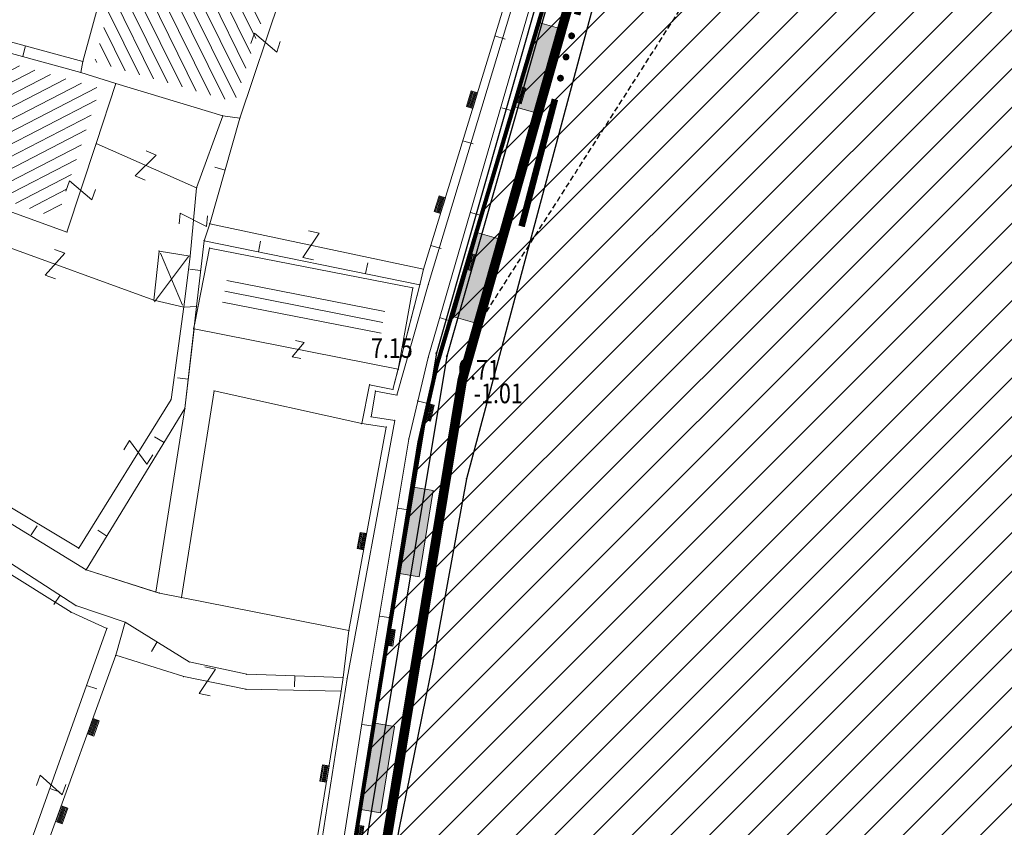
# Model space of a CAD drawing. Units: metres. Extents: x 6568793 to 13139015, y 4681240 to 9363651.
# Drawn here: x 6569580 to 6569625, y 4681848 to 4681884 of the extents above; entities that cross this region are included whole.
import ezdxf
from ezdxf.enums import TextEntityAlignment as Align

# ---------------------------------------------------------------- set-up
doc = ezdxf.new("R2010")
doc.units = ezdxf.units.M
doc.header["$MEASUREMENT"] = 0
doc.linetypes.add('DASHED2', pattern=[0.375, 0.25, -0.125])
doc.linetypes.add('GRANICA_KO', pattern=[3, 1, 1, 1])
for name, color, linetype, lineweight in [('00_mb_povrsina sektora', 7, 'Continuous', 50), ('granice Kulturnog dobra', 160, 'Continuous', 80), ('katastarska podloga budva', 251, 'Continuous', 13), ('srafura zasticena okolina', 1, 'Continuous', 9)]:
    doc.layers.add(name, color=color, linetype=linetype, lineweight=lineweight)
for name, color, linetype in [('01-Geodetska osnova', 7, 'Continuous'), ('1-katastar-PARCELE_GRANICE', 7, 'Continuous'), ('3D-izobate', 13, 'Continuous'), ('BATIMETRIJA', 7, 'Continuous'), ('zid', 130, 'Continuous')]:
    doc.layers.add(name, color=color, linetype=linetype)
doc.layers.add('m_MORE', color=174, linetype='Continuous', true_color=0x000081)
doc.styles.add('DETAC', font='txt.shx', dxfattribs={"width": 0.8})

# ---------------------------------------------------------------- blocks, each defined once
blk = doc.blocks.new('TK97_1')
for p, q in [((0.5, 1.25), (-0.5, -1.25)), ((-0.5, 1.25), (0.5, 1.25)), ((-0.5, -1.25), (0.5, -1.25))]:
    blk.add_line(p, q)
blk = doc.blocks.new('TK307A_1')
for p, q in [((-0.3, -0.75), (-0.3, 0.75)), ((-0.3, 0.75), (0.3, 0.75)), ((-0.2, -0.75), (-0.2, 0.75)), ((-0.1, -0.75), (-0.1, 0.75)), ((0, -0.75), (0, 0.75)), ((0.1, -0.75), (0.1, 0.75)), ((0.2, -0.75), (0.2, 0.75)), ((0.3, 0.75), (0.3, -0.75)), ((0.3, -0.75), (-0.3, -0.75))]:
    blk.add_line(p, q)
blk = doc.blocks.new('TK53')
for p, q in [((-0.5, 0.5), (0.5, -0.5)), ((-0.5, -0.5), (0.5, 0.5))]:
    blk.add_line(p, q)
blk = doc.blocks.new('TK97_2')
for p, q in [((0.4, 0.75), (-0.4, -0.75)), ((-0.4, 0.75), (0.4, 0.75)), ((-0.4, -0.75), (0.4, -0.75))]:
    blk.add_line(p, q)
blk = doc.blocks.new('TK307A')
for p, q in [((0.5, 2), (-0.5, 2)), ((-0.5, 2), (-0.5, -2)), ((0.5, -2), (0.5, 2)), ((-0.5, -2), (0.5, -2))]:
    blk.add_line(p, q)
for points in [[(-0.5, 2), (0.5, 2), (0, 0)], [(0.5, 2), (0.5, -2), (-0.5, -2), (-0.5, 2)], [(0.5, -2), (-0.5, -2), (0, 0)]]:
    blk.add_solid(points)
blk = doc.blocks.new('TK82_1')
at = {"const_width": 0.3, "flags": 128}
for points in [[(0, 0.55), (6, 0.55)], [(10, 0.55), (16, 0.55)]]:
    blk.add_lwpolyline(points, dxfattribs=at)
at = {"const_width": 0.15, "flags": 128}
for points in [[(6.92, 0.55, 1), (7.08, 0.55, 1)], [(7.92, 0.55, 1), (8.08, 0.55, 1)], [(8.92, 0.55, 1), (9.08, 0.55, 1)]]:
    blk.add_lwpolyline(points, format="xyb", close=True, dxfattribs=at)
blk = doc.blocks.new('PIK01')
h = blk.add_hatch(color=256)
edge = h.paths.add_edge_path()
edge.add_arc((0, 0), 0.05, 0, 360)
blk.add_point((0, 0))
blk = doc.blocks.new('TACKA')
at = {"color": 0, "linetype": 'ByBlock'}
blk.add_blockref('PIK01', (0, 0), dxfattribs=at)
at = {"color": 0, "linetype": 'ByBlock', "style": 'DETAC', "width": 0.8}
for tag, p in [('IMTAC', (0.575, 0.685)), ('KOTAC', (0.575, -0.691))]:
    blk.add_attdef(tag, text='', height=1, dxfattribs=at).set_placement(p, align=Align.MIDDLE_LEFT)
at = {"color": 0, "linetype": 'ByBlock', "style": 'DETAC', "width": 0.8, "flags": 1}
blk.add_attdef('OPTAC', text='', height=1, dxfattribs=at).set_placement((-0.411, -0.003), align=Align.MIDDLE_RIGHT)

msp = doc.modelspace()

# ---------------------------------------------------------------- hatches: boundary and pattern name
at = {"layer": '00_mb_povrsina sektora', "lineweight": -2, "true_color": 0x5e67af}
h = msp.add_hatch(dxfattribs=at)
h.set_pattern_fill('ANSI31', color=165, scale=40)
edge = h.paths.add_edge_path()
edge.add_line((6569498.467, 4682155.269), (6569413.48, 4682161.405))
edge.add_line((6569413.48, 4682161.405), (6569414.241, 4682154.445))
edge.add_line((6569414.241, 4682154.445), (6569419.76, 4682094.302))
edge.add_line((6569419.76, 4682094.302), (6569419.193, 4682039.292))
edge.add_line((6569419.193, 4682039.292), (6569411.894, 4682032.284))
edge.add_line((6569411.894, 4682032.284), (6569409.944, 4682026.378))
edge.add_line((6569409.944, 4682026.378), (6569417.744, 4682025.378))
edge.add_line((6569417.744, 4682025.378), (6569402.983, 4681978.848))
edge.add_line((6569402.983, 4681978.848), (6569387.812, 4681933.423))
edge.add_line((6569387.812, 4681933.423), (6569385.105, 4681919.332))
edge.add_line((6569385.105, 4681919.332), (6569375.582, 4681920.834))
edge.add_line((6569375.582, 4681920.834), (6569377.15, 4681906.41))
edge.add_line((6569377.15, 4681906.41), (6569375.065, 4681906.2))
edge.add_line((6569375.065, 4681906.2), (6569375.952, 4681897.173))
edge.add_line((6569375.952, 4681897.173), (6569325.544, 4681892.082))
edge.add_line((6569325.544, 4681892.082), (6569325.817, 4681889.479))
edge.add_line((6569325.817, 4681889.479), (6569321.267, 4681889.001))
edge.add_line((6569321.267, 4681889.001), (6569301.296, 4681887.677))
edge.add_line((6569301.296, 4681887.677), (6569301.766, 4681881.292))
edge.add_line((6569301.766, 4681881.292), (6569302.34, 4681879.34))
edge.add_line((6569302.34, 4681879.34), (6569302.21, 4681876.71))
edge.add_line((6569302.21, 4681876.71), (6569304.17, 4681876.64))
edge.add_line((6569304.17, 4681876.64), (6569304.4, 4681874.31))
edge.add_line((6569304.4, 4681874.31), (6569302.75, 4681869.23))
edge.add_line((6569302.75, 4681869.23), (6569300.42, 4681869.71))
edge.add_line((6569300.42, 4681869.71), (6569295.99, 4681860.71))
edge.add_line((6569295.99, 4681860.71), (6569293.688, 4681858.495))
edge.add_line((6569293.688, 4681858.495), (6569293.4, 4681854.09))
edge.add_line((6569293.4, 4681854.09), (6569293.58, 4681852.98))
edge.add_line((6569293.58, 4681852.98), (6569294.27, 4681851.6))
edge.add_line((6569294.27, 4681851.6), (6569294.81, 4681851.15))
edge.add_line((6569294.81, 4681851.15), (6569295.84, 4681850.55))
edge.add_line((6569295.84, 4681850.55), (6569305.13, 4681861.24))
edge.add_line((6569305.13, 4681861.24), (6569304.95, 4681864.67))
edge.add_line((6569304.95, 4681864.67), (6569305.14, 4681866.06))
edge.add_line((6569305.14, 4681866.06), (6569305.79, 4681868.38))
edge.add_line((6569305.79, 4681868.38), (6569307.3, 4681871.31))
edge.add_line((6569307.3, 4681871.31), (6569309.618, 4681872.888))
edge.add_line((6569309.618, 4681872.888), (6569323.136, 4681874.533))
edge.add_line((6569323.136, 4681874.533), (6569324.124, 4681874.166))
edge.add_line((6569324.124, 4681874.166), (6569325.125, 4681873.324))
edge.add_line((6569325.125, 4681873.324), (6569326.289, 4681872.181))
edge.add_arc((6569318.517, 4681864.212), 11.131, 14.1578, 45.7189, ccw=False)
edge.add_line((6569329.31, 4681866.934), (6569340.864, 4681871.713))
edge.add_line((6569340.864, 4681871.713), (6569341.372, 4681871.069))
edge.add_line((6569341.372, 4681871.069), (6569341.304, 4681870.072))
edge.add_line((6569341.304, 4681870.072), (6569341.031, 4681862.078))
edge.add_line((6569341.031, 4681862.078), (6569372.865, 4681863.756))
edge.add_line((6569372.865, 4681863.756), (6569372.198, 4681859.594))
edge.add_line((6569372.198, 4681859.594), (6569369.429, 4681822.715))
edge.add_line((6569369.429, 4681822.715), (6569366.953, 4681822.996))
edge.add_line((6569366.953, 4681822.996), (6569366.877, 4681822.315))
edge.add_line((6569366.877, 4681822.315), (6569365.143, 4681822.811))
edge.add_line((6569365.143, 4681822.811), (6569364.64, 4681819.46))
edge.add_line((6569364.64, 4681819.46), (6569366.425, 4681814.252))
edge.add_line((6569366.425, 4681814.252), (6569371.951, 4681813.639))
edge.add_line((6569371.951, 4681813.639), (6569374.901, 4681819.034))
edge.add_line((6569374.901, 4681819.034), (6569374.722, 4681821.869))
edge.add_line((6569374.722, 4681821.869), (6569372.802, 4681821.895))
edge.add_line((6569372.802, 4681821.895), (6569372.802, 4681822.341))
edge.add_line((6569372.802, 4681822.341), (6569371.827, 4681822.433))
edge.add_line((6569371.827, 4681822.433), (6569374.176, 4681858.273))
edge.add_line((6569374.176, 4681858.273), (6569375.614, 4681858.178))
edge.add_line((6569375.614, 4681858.178), (6569375.614, 4681863.361))
edge.add_line((6569375.614, 4681863.361), (6569399.778, 4681857.788))
edge.add_line((6569399.778, 4681857.788), (6569400.633, 4681858.287))
edge.add_line((6569400.633, 4681858.287), (6569401.624, 4681858.287))
edge.add_line((6569401.624, 4681858.287), (6569420.884, 4681852.964))
edge.add_line((6569420.884, 4681852.964), (6569424.76, 4681851.985))
edge.add_line((6569424.76, 4681851.985), (6569425.656, 4681851.548))
edge.add_line((6569425.656, 4681851.548), (6569429.165, 4681847.999))
edge.add_line((6569429.165, 4681847.999), (6569431.584, 4681845.488))
edge.add_line((6569431.584, 4681845.488), (6569432.934, 4681844.88))
edge.add_line((6569432.934, 4681844.88), (6569435.91, 4681844.514))
edge.add_line((6569435.91, 4681844.514), (6569440.788, 4681843.428))
edge.add_line((6569440.788, 4681843.428), (6569450.667, 4681844.76))
edge.add_line((6569450.667, 4681844.76), (6569451.662, 4681844.84))
edge.add_line((6569451.662, 4681844.84), (6569452.631, 4681844.619))
edge.add_line((6569452.631, 4681844.619), (6569455.047, 4681842.854))
edge.add_line((6569455.047, 4681842.854), (6569459.191, 4681840.058))
edge.add_line((6569459.191, 4681840.058), (6569461.801, 4681838.581))
edge.add_line((6569461.801, 4681838.581), (6569462.607, 4681837.99))
edge.add_line((6569462.607, 4681837.99), (6569463.199, 4681837.196))
edge.add_line((6569463.199, 4681837.196), (6569469.805, 4681834.535))
edge.add_line((6569469.805, 4681834.535), (6569472.476, 4681842.282))
edge.add_line((6569472.476, 4681842.282), (6569475.519, 4681851.293))
edge.add_line((6569475.519, 4681851.293), (6569476.529, 4681854.106))
edge.add_line((6569476.529, 4681854.106), (6569476.9, 4681857.508))
edge.add_line((6569476.9, 4681857.508), (6569475.999, 4681865.21))
edge.add_line((6569475.999, 4681865.21), (6569474.913, 4681869.169))
edge.add_line((6569474.913, 4681869.169), (6569470.261, 4681879.472))
edge.add_line((6569470.261, 4681879.472), (6569463.664, 4681884.644))
edge.add_line((6569463.664, 4681884.644), (6569461.603, 4681886.728))
edge.add_line((6569461.603, 4681886.728), (6569459.569, 4681888.301))
edge.add_line((6569459.569, 4681888.301), (6569451.005, 4681893.685))
edge.add_line((6569451.005, 4681893.685), (6569442.5, 4681899.517))
edge.add_line((6569442.5, 4681899.517), (6569434.388, 4681901.399))
edge.add_line((6569434.388, 4681901.399), (6569432.377, 4681901.58))
edge.add_line((6569432.377, 4681901.58), (6569424.014, 4681903.33))
edge.add_line((6569424.014, 4681903.33), (6569410.783, 4681902.756))
edge.add_line((6569410.783, 4681902.756), (6569410.975, 4681901.065))
edge.add_line((6569410.975, 4681901.065), (6569409.831, 4681900.966))
edge.add_line((6569409.831, 4681900.966), (6569409.89, 4681903.327))
edge.add_line((6569409.89, 4681903.327), (6569409.333, 4681903.945))
edge.add_line((6569409.333, 4681903.945), (6569411.288, 4681915.232))
edge.add_arc((6569411.994, 4681919.915), 4.736, 59.529, 261.4291, ccw=False)
edge.add_line((6569414.395, 4681923.996), (6569431.013, 4681978.74))
edge.add_arc((6569432.105, 4681983.633), 5.013, -26.9432, 257.4152, ccw=False)
edge.add_line((6569436.573, 4681981.361), (6569467.868, 4681974.955))
edge.add_line((6569467.868, 4681974.955), (6569478.534, 4681987.103))
edge.add_line((6569478.534, 4681987.103), (6569479.799, 4681988.238))
edge.add_line((6569479.799, 4681988.238), (6569480.445, 4681989.295))
edge.add_line((6569480.445, 4681989.295), (6569481.61, 4681989.086))
edge.add_line((6569481.61, 4681989.086), (6569487.913, 4681996.931))
edge.add_line((6569487.913, 4681996.931), (6569487.31, 4681997.34))
edge.add_line((6569487.31, 4681997.34), (6569487.988, 4681999.308))
edge.add_line((6569487.988, 4681999.308), (6569488.746, 4681999.498))
edge.add_line((6569488.746, 4681999.498), (6569491.258, 4682001.997))
edge.add_line((6569491.258, 4682001.997), (6569511.208, 4681989.965))
edge.add_line((6569511.208, 4681989.965), (6569517.252, 4681987.698))
edge.add_line((6569517.252, 4681987.698), (6569518.723, 4681990.289))
edge.add_line((6569518.723, 4681990.289), (6569544.354, 4681977.788))
edge.add_line((6569544.354, 4681977.788), (6569547.625, 4681981.862))
edge.add_line((6569547.625, 4681981.862), (6569549.13, 4681981.97))
edge.add_line((6569549.13, 4681981.97), (6569551.233, 4681981.787))
edge.add_line((6569551.233, 4681981.787), (6569595, 4681961.179))
edge.add_line((6569595, 4681961.179), (6569605.334, 4681950.404))
edge.add_line((6569605.334, 4681950.404), (6569610.382, 4681951.669))
edge.add_line((6569610.382, 4681951.669), (6569621.411, 4681949.837))
edge.add_line((6569621.411, 4681949.837), (6569623.796, 4681949.521))
edge.add_line((6569623.796, 4681949.521), (6569627.977, 4681947.646))
edge.add_line((6569627.977, 4681947.646), (6569692.73, 4681979.756))
edge.add_line((6569692.73, 4681979.756), (6569726.644, 4681989.265))
edge.add_line((6569726.644, 4681989.265), (6569747.206, 4681996.18))
edge.add_line((6569747.206, 4681996.18), (6569817.796, 4682034.233))
edge.add_line((6569817.796, 4682034.233), (6569811.816, 4682043.639))
edge.add_line((6569811.816, 4682043.639), (6569808.329, 4682045.626))
edge.add_line((6569808.329, 4682045.626), (6569803.957, 4682044.204))
edge.add_line((6569803.957, 4682044.204), (6569773.286, 4682029.397))
edge.add_line((6569773.286, 4682029.397), (6569710.425, 4682015.902))
edge.add_line((6569710.425, 4682015.902), (6569712.33, 4682001.92))
edge.add_line((6569712.33, 4682001.92), (6569709.654, 4682001.407))
edge.add_line((6569709.654, 4682001.407), (6569640.834, 4681991.651))
edge.add_line((6569640.834, 4681991.651), (6569639.095, 4681998.921))
edge.add_line((6569639.095, 4681998.921), (6569657.635, 4682001.109))
edge.add_line((6569657.635, 4682001.109), (6569653.836, 4682032.424))
edge.add_line((6569653.836, 4682032.424), (6569641.44, 4682042.31))
edge.add_line((6569641.44, 4682042.31), (6569640.005, 4682044.485))
edge.add_line((6569640.005, 4682044.485), (6569632.197, 4682035.175))
edge.add_line((6569632.197, 4682035.175), (6569598.077, 4681994.146))
edge.add_line((6569598.077, 4681994.146), (6569485.353, 4682034.94))
edge.add_line((6569485.353, 4682034.94), (6569485.219, 4682041.12))
edge.add_line((6569485.219, 4682041.12), (6569484.113, 4682063.174))
edge.add_line((6569484.113, 4682063.174), (6569483.78, 4682072.961))
edge.add_line((6569483.78, 4682072.961), (6569484.1, 4682082.702))
edge.add_line((6569484.1, 4682082.702), (6569484.586, 4682092.972))
edge.add_line((6569484.586, 4682092.972), (6569484.84, 4682097.285))
edge.add_line((6569484.84, 4682097.285), (6569485.576, 4682103.191))
edge.add_line((6569485.576, 4682103.191), (6569486.371, 4682111.901))
edge.add_line((6569486.371, 4682111.901), (6569488.284, 4682123.03))
edge.add_line((6569488.284, 4682123.03), (6569489.725, 4682143.906))
edge.add_line((6569489.725, 4682143.906), (6569493.34, 4682143.765))
edge.add_line((6569493.34, 4682143.765), (6569494.354, 4682145.172))
edge.add_line((6569494.354, 4682145.172), (6569498.467, 4682155.269))
at = {"layer": 'katastarska podloga budva'}
h = msp.add_hatch(dxfattribs=at)
h.set_pattern_fill('U', color=256, scale=0.5, angle=116.3103, style=0, pattern_type=0)
h.set_pattern_definition([(116.3103148236, (0, 0), (-0.4482033254, -0.221616287987), [])])
h.paths.add_polyline_path([(6569592.55, 4681887.702), (6569590.184, 4681880.641), (6569583.78, 4681882.475), (6569585.93, 4681890.357)])
h = msp.add_hatch(dxfattribs=at)
h.set_pattern_fill('U', color=256, scale=0.5, angle=207.2643, style=0, pattern_type=0)
h.set_pattern_definition([(207.2642992, (0, 0), (0.229047885598, -0.444451421534), [])])
h.paths.add_polyline_path([(6569584.031, 4681881.26), (6569582.069, 4681875.318), (6569573.729, 4681878.343), (6569577.692, 4681883.038)])
h = msp.add_hatch(dxfattribs=at)
h.set_pattern_fill('U', color=256, scale=0.5, angle=168.8437, style=0, pattern_type=0)
h.set_pattern_definition([(168.843675147, (0, 0), (-0.09674326858, -0.490551465174), [])])
h.paths.add_polyline_path([(6569589.558, 4681871.112), (6569589.877, 4681872.722), (6569597.098, 4681871.308), (6569596.805, 4681869.683), (6569589.558, 4681871.112)])
at = {"layer": 'srafura zasticena okolina'}
h = msp.add_hatch(dxfattribs=at)
h.set_pattern_fill('ANSI31', color=256, scale=10)
h.set_pattern_definition([(45, (0, 0), (-0.88388347648, 0.88388347648), [])])
h.paths.add_polyline_path([(6569352.16, 4682038.99), (6569380.55, 4682037.41), (6569386.67, 4682037.21), (6569388.23, 4682037.15), (6569392.16, 4682035.33), (6569411.937, 4682032.256), (6569413.06, 4682034.57), (6569417.67, 4682033.9), (6569419.24, 4682039.27), (6569432.937, 4682036.879), (6569433.857, 4682047.482), (6569434.041, 4682050.617), (6569438.27, 4682088.541), (6569438.638, 4682092.045), (6569441.473, 4682121.53), (6569444.028, 4682153.81), (6569444.665, 4682161.846), (6569445.579, 4682173.392), (6569470.71, 4682161.054), (6569475.337, 4682158.792), (6569480.325, 4682156.144), (6569479.39, 4682153.56), (6569484.67, 4682149.53), (6569484.036, 4682142.711), (6569483.29, 4682134.55), (6569481.656, 4682121.74), (6569482.32, 4682121.69), (6569482.018, 4682119.112), (6569481.55, 4682118.96), (6569481.04, 4682115.94), (6569479.51, 4682103.01), (6569479.3, 4682100.12), (6569478.12, 4682080.61), (6569477.86, 4682061.19), (6569477.97, 4682058.5), (6569478.27, 4682043.81), (6569479.24, 4682034.304), (6569600.57, 4681990.5), (6569641.44, 4682042.31), (6569652.42, 4682033.89), (6569707.53, 4682040.75), (6569712.33, 4682001.92), (6569657.601, 4681988.461), (6569658.164, 4681984.958), (6569658.54, 4681981.21), (6569687.161, 4681984.902), (6569606.25, 4681760.981), (6569553.419, 4681747.321), (6569514.902, 4681761.227), (6569508.29, 4681775.426), (6569498.448, 4681788.201), (6569486.446, 4681796.329), (6569475.224, 4681792.224), (6569465.59, 4681799.75), (6569459.435, 4681810.219), (6569474.635, 4681853.354), (6569475.101, 4681854.721), (6569475.343, 4681857.501), (6569474.592, 4681865.036), (6569473.519, 4681868.583), (6569469.865, 4681877.012), (6569469.023, 4681878.509), (6569467.319, 4681880.133), (6569462.623, 4681883.485), (6569460.572, 4681885.565), (6569458.682, 4681887.027), (6569450.136, 4681892.356), (6569441.862, 4681898.073), (6569434.143, 4681899.865), (6569432.125, 4681900.044), (6569423.887, 4681901.773), (6569412.512, 4681901.272), (6569412.682, 4681899.774), (6569407.745, 4681898.91), (6569407.535, 4681898.187), (6569402.59, 4681898.81), (6569402.673, 4681899.872), (6569376.58, 4681897.18), (6569375.08, 4681906.2), (6569377.15, 4681906.413), (6569375.55, 4681920.84), (6569367.098, 4681919.938), (6569365.54, 4681934.848), (6569320.442, 4681930.259), (6569319.99, 4681933.95), (6569319.11, 4681933.88), (6569317.61, 4681935.73), (6569317.38, 4681938.63), (6569318.3, 4681940.75), (6569319.18, 4681940.82), (6569319.06, 4681943), (6569320.15, 4681943.08), (6569316.37, 4681976.02), (6569329.53, 4681978.02), (6569329.17, 4681981.46), (6569319.09, 4681980.48), (6569317.52, 4681993.77), (6569324.17, 4681992.97), (6569326.46, 4682034.64), (6569343.71, 4682038.84)])
h.paths.add_polyline_path([(6569590.06, 4681811.66), (6569586.02, 4681786.46), (6569596.45, 4681786.61), (6569596.25, 4681784.797), (6569594.79, 4681774.09), (6569594.19, 4681771.77), (6569591.9, 4681769.71), (6569588.68, 4681768.88), (6569584.75, 4681768.43), (6569584.37, 4681769.19), (6569573.55, 4681765.63), (6569567.92, 4681765.36), (6569561.45, 4681762.34), (6569558.338, 4681762.3), (6569556.986, 4681762.4), (6569540.59, 4681763.99), (6569539.2, 4681763.73), (6569537.32, 4681763.66), (6569534.24, 4681761.84), (6569532.13, 4681761.58), (6569530.58, 4681761.68), (6569528.08, 4681760.36), (6569524.22, 4681762.07), (6569523.05, 4681762.14), (6569520.71, 4681764.48), (6569518.76, 4681766.92), (6569515.98, 4681772.39), (6569511.45, 4681781.35), (6569510.69, 4681784.28), (6569508.46, 4681784.63), (6569506.28, 4681787.97), (6569505.49, 4681791.25), (6569505.46, 4681792.82), (6569500.05, 4681799.93), (6569498.75, 4681801.33), (6569497.06, 4681803.17), (6569493, 4681806.16), (6569490.77, 4681806.47), (6569486.778, 4681806.497), (6569482.94, 4681803.91), (6569475.77, 4681804.611), (6569473.12, 4681804.87), (6569471.08, 4681805.24), (6569468.53, 4681804.27), (6569466.84, 4681804.39), (6569464.66, 4681805.98), (6569463.89, 4681807.16), (6569464.34, 4681811.81), (6569464.81, 4681814.13), (6569466.13, 4681820.96), (6569464.4, 4681822.09), (6569465.97, 4681825.6), (6569466.78, 4681825.48), (6569467.15, 4681826.68), (6569472.46, 4681842.39), (6569475.5, 4681851.24), (6569476.58, 4681854.41), (6569476.85, 4681857.51), (6569476.07, 4681865.33), (6569474.93, 4681869.1), (6569471.21, 4681877.68), (6569470.22, 4681879.44), (6569468.28, 4681881.29), (6569463.6, 4681884.63), (6569461.57, 4681886.69), (6569459.54, 4681888.26), (6569450.96, 4681893.61), (6569442.48, 4681899.47), (6569434.38, 4681901.35), (6569432.346, 4681901.53), (6569424.01, 4681903.28), (6569410.84, 4681902.7), (6569411.032, 4681901.008), (6569409.5, 4681900.74), (6569409.84, 4681903.31), (6569409.28, 4681903.93), (6569411.23, 4681915.19), (6569409.6, 4681915.88), (6569408.14, 4681917.13), (6569407.47, 4681918.39), (6569407.22, 4681920.47), (6569408.01, 4681922.63), (6569410.2, 4681924.19), (6569413.21, 4681924.41), (6569414.32, 4681924.27), (6569418.81, 4681937.9), (6569422.87, 4681951.54), (6569430.99, 4681978.84), (6569429.36, 4681979.46), (6569427.69, 4681980.47), (6569426.82, 4681982.23), (6569426.71, 4681983.966), (6569427.02, 4681985.61), (6569428.37, 4681987.46), (6569430.42, 4681988.71), (6569431.88, 4681988.89), (6569433.37, 4681988.79), (6569434.8, 4681988.03), (6569436.47, 4681986.02), (6569437.1, 4681983.56), (6569436.65, 4681981.41), (6569467.85, 4681975.01), (6569474.25, 4681982.22), (6569477.87, 4681987.24), (6569478.5, 4681987.14), (6569479.76, 4681988.27), (6569480.42, 4681989.35), (6569481.59, 4681989.14), (6569485.09, 4681993.33), (6569487.84, 4681996.92), (6569487.25, 4681997.32), (6569487.95, 4681999.35), (6569488.73, 4681999.54), (6569491.25, 4682002.06), (6569496.32, 4681998.67), (6569508.85, 4681991.33), (6569511.24, 4681989.9), (6569517.23, 4681987.76), (6569518.7, 4681990.35), (6569524.12, 4681987.76), (6569536.1, 4681981.45), (6569538.33, 4681980.38), (6569544.34, 4681977.85), (6569547.6, 4681981.91), (6569551.27, 4681981.71), (6569563.3, 4681976.46), (6569571.16, 4681973.37), (6569583.51, 4681967.07), (6569593.53, 4681962.06), (6569595.03, 4681961.22), (6569598.29, 4681959.17), (6569600.62, 4681956.62), (6569605.35, 4681950.46), (6569608.01, 4681951.41), (6569610.38, 4681951.72), (6569621.18, 4681950.03), (6569622.327, 4681949.87), (6569628.13, 4681947.64), (6569629.67, 4681945.7), (6569630.04, 4681940.2), (6569628.89, 4681939.16), (6569619.955, 4681939.327), (6569615.35, 4681922.79), (6569609.8, 4681903.85), (6569604.89, 4681887.05), (6569599.42, 4681868.63), (6569598.62, 4681865.1), (6569596.82, 4681853.98), (6569593.84, 4681835.45)], flags=16)

# ---------------------------------------------------------------- linework, layer by layer
at = {"color": 18, "true_color": 0x000000}
msp.add_line((6569599.883, 4681869.03), (6569593.268, 4681829.292), dxfattribs=at)
at = {"layer": '1-katastar-PARCELE_GRANICE', "linetype": 'Continuous', "lineweight": 0}
for p, q in [((6569600.78, 4681863.43), (6569607.85, 4681889.84)), ((6569604.89, 4681887.05), (6569599.42, 4681868.63)), ((6569604.89, 4681887.05), (6569599.42, 4681868.63)), ((6569602.41, 4681884.75), (6569598.81, 4681873)), ((6569602.41, 4681884.75), (6569598.81, 4681873)), ((6569583.15, 4681881.99), (6569577.34, 4681883.58)), ((6569583.15, 4681881.99), (6569577.34, 4681883.58)), ((6569584.75, 4681881.48), (6569583.15, 4681881.99)), ((6569584.75, 4681881.48), (6569583.15, 4681881.99)), ((6569589.64, 4681880.01), (6569584.75, 4681881.48)), ((6569589.64, 4681880.01), (6569584.75, 4681881.48)), ((6569590.43, 4681879.91), (6569589.05, 4681875.08)), ((6569590.43, 4681879.91), (6569589.05, 4681875.08)), ((6569589.64, 4681880.01), (6569590.43, 4681879.91)), ((6569589.64, 4681880.01), (6569590.43, 4681879.91)), ((6569588.79, 4681874.3), (6569589.05, 4681875.08)), ((6569588.79, 4681874.3), (6569589.05, 4681875.08)), ((6569588.79, 4681874.3), (6569588.45, 4681871.29)), ((6569588.79, 4681874.3), (6569588.45, 4681871.29)), ((6569598.65, 4681872.29), (6569588.79, 4681874.3)), ((6569598.65, 4681872.29), (6569588.79, 4681874.3)), ((6569598.81, 4681873), (6569598.65, 4681872.29)), ((6569598.81, 4681873), (6569598.65, 4681872.29)), ((6569598.65, 4681872.29), (6569597.42, 4681867.51)), ((6569598.65, 4681872.29), (6569597.42, 4681867.51)), ((6569588.45, 4681871.29), (6569587.91, 4681866.63)), ((6569588.45, 4681871.29), (6569587.91, 4681866.63)), ((6569599.42, 4681868.63), (6569598.62, 4681865.1)), ((6569599.42, 4681868.63), (6569598.62, 4681865.1)), ((6569596.35, 4681867.72), (6569595.99, 4681865.95)), ((6569596.35, 4681867.72), (6569595.99, 4681865.95)), ((6569597.42, 4681867.51), (6569596.35, 4681867.72)), ((6569597.42, 4681867.51), (6569596.35, 4681867.72)), ((6569587.91, 4681866.63), (6569583.4, 4681859.26)), ((6569587.91, 4681866.63), (6569583.4, 4681859.26)), ((6569595.99, 4681865.95), (6569597.11, 4681865.79)), ((6569595.99, 4681865.95), (6569597.11, 4681865.79)), ((6569597.11, 4681865.79), (6569595.41, 4681856.49)), ((6569597.11, 4681865.79), (6569595.41, 4681856.49)), ((6569598.62, 4681865.1), (6569596.82, 4681853.98)), ((6569598.62, 4681865.1), (6569596.82, 4681853.98)), ((6569599.27, 4681855.18), (6569600.78, 4681863.43)), ((6569578.36, 4681862.36), (6569583.4, 4681859.26)), ((6569578.36, 4681862.36), (6569583.4, 4681859.26)), ((6569577.29, 4681861.29), (6569582.93, 4681857.63)), ((6569577.29, 4681861.29), (6569582.93, 4681857.63)), ((6569586.75, 4681858.2), (6569583.4, 4681859.26)), ((6569586.75, 4681858.2), (6569583.4, 4681859.26)), ((6569595.41, 4681856.49), (6569586.75, 4681858.2)), ((6569595.41, 4681856.49), (6569586.75, 4681858.2)), ((6569582.93, 4681857.63), (6569585.19, 4681856.87)), ((6569582.93, 4681857.63), (6569585.19, 4681856.87)), ((6569585.19, 4681856.87), (6569584.75, 4681855.36)), ((6569585.19, 4681856.87), (6569584.75, 4681855.36)), ((6569585.19, 4681856.87), (6569588.11, 4681855.06)), ((6569585.19, 4681856.87), (6569588.11, 4681855.06)), ((6569595.41, 4681856.49), (6569595.14, 4681854.34)), ((6569595.41, 4681856.49), (6569595.14, 4681854.34)), ((6569580.92, 4681844.81), (6569584.75, 4681855.36)), ((6569580.92, 4681844.81), (6569584.75, 4681855.36)), ((6569597.68, 4681847.32), (6569599.27, 4681855.18)), ((6569588.11, 4681855.06), (6569590.74, 4681854.49)), ((6569588.11, 4681855.06), (6569590.74, 4681854.49)), ((6569590.74, 4681854.49), (6569595.14, 4681854.34)), ((6569590.74, 4681854.49), (6569595.14, 4681854.34)), ((6569595.14, 4681854.34), (6569595.05, 4681853.72)), ((6569595.14, 4681854.34), (6569595.05, 4681853.72)), ((6569595.05, 4681853.72), (6569592.31, 4681836.81)), ((6569595.05, 4681853.72), (6569592.31, 4681836.81)), ((6569596.82, 4681853.98), (6569593.84, 4681835.45)), ((6569596.82, 4681853.98), (6569593.84, 4681835.45))]:
    msp.add_line(p, q, dxfattribs=at)
at = {"layer": '3D-izobate', "color": 18, "linetype": 'DASHED2', "true_color": 0x000000, "elevation": -1}
msp.add_lwpolyline([(6569601.291, 4681870.428), (6569615.312, 4681892.323), (6569618.142, 4681896.444), (6569619.555, 4681899.088), (6569620.821, 4681901.807), (6569621.337, 4681902.663), (6569621.975, 4681903.431), (6569622.795, 4681903.994), (6569623.766, 4681904.211), (6569624.762, 4681904.154), (6569626.699, 4681903.663)], dxfattribs=at)
at = {"layer": 'BATIMETRIJA', "color": 18, "true_color": 0x000000, "const_width": 0.44}
msp.add_lwpolyline([(6569588.515, 4681795.834), (6569593.815, 4681826.709), (6569600.588, 4681867.95), (6569612.546, 4681910.072), (6569618.145, 4681927.302), (6569620.474, 4681937.947), (6569630.437, 4681938.055)], dxfattribs=at)
at = {"layer": 'granice Kulturnog dobra'}
msp.add_lwpolyline([(6569628.89, 4681939.16), (6569619.955, 4681939.327), (6569615.35, 4681922.79), (6569609.8, 4681903.85), (6569604.89, 4681887.05), (6569599.42, 4681868.63), (6569598.62, 4681865.1), (6569596.82, 4681853.98), (6569593.84, 4681835.45), (6569590.06, 4681811.66), (6569586.02, 4681786.46)], dxfattribs=at)
at = {"layer": 'katastarska podloga budva'}
for p, q in [((6569583.25, 4681882.5), (6569585.42, 4681890.38)), ((6569590.43, 4681879.91), (6569593.04, 4681887.68)), ((6569599.03, 4681868.97), (6569604.32, 4681887.2)), ((6569599.03, 4681872.29), (6569602.85, 4681884.95)), ((6569602.41, 4681884.75), (6569598.81, 4681873)), ((6569583.25, 4681882.5), (6569578.01, 4681883.92)), ((6569577.34, 4681883.58), (6569583.15, 4681881.99)), ((6569583.15, 4681881.99), (6569577.34, 4681883.58)), ((6569602.08, 4681883.66), (6569602.55, 4681883.51)), ((6569580.63, 4681883.21), (6569580.5, 4681882.73)), ((6569583.15, 4681881.99), (6569583.25, 4681882.5)), ((6569584.75, 4681881.48), (6569583.15, 4681881.99)), ((6569584.75, 4681881.48), (6569583.15, 4681881.99)), ((6569584.75, 4681881.48), (6569583.86, 4681878.74)), ((6569584.75, 4681881.48), (6569583.86, 4681878.74)), ((6569589.64, 4681880.01), (6569584.75, 4681881.48)), ((6569584.75, 4681881.48), (6569589.64, 4681880.01)), ((6569589.64, 4681880.01), (6569584.75, 4681881.48)), ((6569602.87, 4681880.24), (6569602.39, 4681880.38)), ((6569589.64, 4681880.01), (6569588.45, 4681876.72)), ((6569590.43, 4681879.91), (6569589.05, 4681875.08)), ((6569590.43, 4681879.91), (6569589.64, 4681880.01)), ((6569589.64, 4681880.01), (6569590.43, 4681879.91)), ((6569583.86, 4681878.74), (6569582.52, 4681874.7)), ((6569588.45, 4681876.72), (6569583.86, 4681878.74)), ((6569600.61, 4681878.87), (6569601.09, 4681878.73)), ((6569582.52, 4681874.7), (6569572.81, 4681878.22)), ((6569589.76, 4681877.53), (6569589.28, 4681877.67)), ((6569586.5, 4681871.58), (6569572.37, 4681876.73)), ((6569588.45, 4681876.72), (6569588.15, 4681873.59)), ((6569601.45, 4681875.45), (6569600.97, 4681875.59)), ((6569588.79, 4681874.3), (6569589.05, 4681875.08)), ((6569589.05, 4681875.08), (6569598.81, 4681873)), ((6569588.36, 4681870.54), (6569589.04, 4681873.97)), ((6569588.79, 4681874.3), (6569588.45, 4681871.29)), ((6569598.65, 4681872.29), (6569588.79, 4681874.3)), ((6569589.04, 4681873.97), (6569598.33, 4681872.15)), ((6569591.27, 4681873.79), (6569591.37, 4681874.28)), ((6569599.15, 4681874.09), (6569599.63, 4681873.95)), ((6569586.73, 4681873.83), (6569586.5, 4681871.58)), ((6569586.73, 4681873.83), (6569588.15, 4681873.59)), ((6569588.15, 4681873.59), (6569587.86, 4681871.27)), ((6569596.17, 4681872.8), (6569596.27, 4681873.29)), ((6569588.63, 4681872.95), (6569588.14, 4681873)), ((6569598.81, 4681873), (6569598.65, 4681872.29)), ((6569597.6, 4681867.25), (6569599.03, 4681872.29)), ((6569598.65, 4681872.29), (6569597.66, 4681868.43)), ((6569598.33, 4681872.15), (6569597.66, 4681868.43)), ((6569598.33, 4681872.15), (6569597.66, 4681868.43)), ((6569587.86, 4681871.27), (6569586.5, 4681871.58)), ((6569587.28, 4681867.05), (6569587.87, 4681871.28)), ((6569587.86, 4681871.27), (6569588.45, 4681871.29)), ((6569588.36, 4681870.54), (6569588.45, 4681871.29)), ((6569588.31, 4681870.27), (6569588.36, 4681870.54)), ((6569588.31, 4681870.27), (6569588.36, 4681870.54)), ((6569600.02, 4681870.65), (6569599.54, 4681870.8)), ((6569588.33, 4681870.27), (6569587.91, 4681866.63)), ((6569588.31, 4681870.27), (6569588.33, 4681870.27)), ((6569588.33, 4681870.27), (6569588.31, 4681870.27)), ((6569588.33, 4681870.27), (6569597.66, 4681868.43)), ((6569597.66, 4681868.43), (6569588.33, 4681870.27)), ((6569598.14, 4681865.24), (6569599.03, 4681868.97)), ((6569597.66, 4681868.43), (6569597.42, 4681867.51)), ((6569588.06, 4681867.98), (6569587.57, 4681868.04)), ((6569596.35, 4681867.72), (6569595.99, 4681865.95)), ((6569597.42, 4681867.51), (6569596.35, 4681867.72)), ((6569587.76, 4681858), (6569589.25, 4681867.44)), ((6569589.25, 4681867.44), (6569595.99, 4681865.95)), ((6569596.42, 4681866.26), (6569596.62, 4681867.43)), ((6569596.62, 4681867.43), (6569597.6, 4681867.25)), ((6569583.06, 4681860.25), (6569587.28, 4681867.05)), ((6569599.02, 4681866.87), (6569598.53, 4681866.98)), ((6569587.91, 4681866.63), (6569583.4, 4681859.26)), ((6569587.91, 4681866.63), (6569586.59, 4681858.25)), ((6569595.32, 4681854.3), (6569597.5, 4681866.09)), ((6569595.99, 4681865.95), (6569597.11, 4681865.79)), ((6569597.5, 4681866.09), (6569596.42, 4681866.26)), ((6569597.11, 4681865.79), (6569595.41, 4681856.49)), ((6569586.96, 4681865.08), (6569586.53, 4681865.34)), ((6569596.3, 4681854.18), (6569598.14, 4681865.24)), ((6569578.76, 4681862.84), (6569583.06, 4681860.25)), ((6569578.36, 4681862.36), (6569583.4, 4681859.26)), ((6569598.12, 4681862), (6569597.62, 4681862.08)), ((6569577.29, 4681861.29), (6569582.93, 4681857.63)), ((6569580.89, 4681860.86), (6569581.16, 4681861.28)), ((6569584.35, 4681860.81), (6569583.93, 4681861.07)), ((6569577.02, 4681860.9), (6569582.71, 4681857.33)), ((6569583.4, 4681859.26), (6569586.59, 4681858.25)), ((6569586.59, 4681858.25), (6569586.75, 4681858.2)), ((6569582.21, 4681858.1), (6569581.93, 4681857.68)), ((6569586.75, 4681858.2), (6569587.76, 4681858)), ((6569587.76, 4681858), (6569595.41, 4681856.49)), ((6569582.71, 4681857.33), (6569584.35, 4681856.59)), ((6569582.93, 4681857.63), (6569585.19, 4681856.87)), ((6569585.19, 4681856.87), (6569584.75, 4681855.36)), ((6569585.19, 4681856.87), (6569588.11, 4681855.06)), ((6569597.32, 4681857.07), (6569596.82, 4681857.15)), ((6569584.35, 4681856.59), (6569579.13, 4681841.96)), ((6569595.41, 4681856.49), (6569595.14, 4681854.34)), ((6569586.65, 4681855.97), (6569586.39, 4681855.54)), ((6569580.92, 4681844.81), (6569584.75, 4681855.36)), ((6569584.75, 4681855.36), (6569587.86, 4681854.39)), ((6569588.11, 4681855.06), (6569590.74, 4681854.49)), ((6569587.86, 4681854.39), (6569590.7, 4681853.81)), ((6569590.74, 4681854.49), (6569595.14, 4681854.34)), ((6569592.61, 4681836.77), (6569595.32, 4681854.3)), ((6569592.94, 4681854.42), (6569592.92, 4681853.92)), ((6569593.4, 4681835.55), (6569596.3, 4681854.18)), ((6569595.14, 4681854.34), (6569595.05, 4681853.72)), ((6569583.42, 4681853.98), (6569583.89, 4681853.82)), ((6569590.7, 4681853.81), (6569595.05, 4681853.72)), ((6569595.05, 4681853.72), (6569592.31, 4681836.81)), ((6569596.52, 4681852.12), (6569596.03, 4681852.2)), ((6569581.74, 4681849.27), (6569582.21, 4681849.11))]:
    msp.add_line(p, q, dxfattribs=at)
at = {"layer": 'katastarska podloga budva', "color": 7, "linetype": 'GRANICA_KO'}
for p, q in [((6569600.78, 4681863.43), (6569607.85, 4681889.84)), ((6569604.89, 4681887.05), (6569599.42, 4681868.63)), ((6569604.89, 4681887.05), (6569599.42, 4681868.63)), ((6569599.42, 4681868.63), (6569598.62, 4681865.1)), ((6569599.42, 4681868.63), (6569598.62, 4681865.1)), ((6569598.62, 4681865.1), (6569596.82, 4681853.98)), ((6569598.62, 4681865.1), (6569596.82, 4681853.98)), ((6569599.27, 4681855.18), (6569600.78, 4681863.43)), ((6569597.68, 4681847.32), (6569599.27, 4681855.18)), ((6569596.82, 4681853.98), (6569593.84, 4681835.45)), ((6569596.82, 4681853.98), (6569593.84, 4681835.45))]:
    msp.add_line(p, q, dxfattribs=at)
at = {"layer": 'katastarska podloga budva'}
for p in [(6569583.25, 4681882.5), (6569583.15, 4681881.99), (6569584.75, 4681881.48), (6569589.64, 4681880.01), (6569590.43, 4681879.91), (6569583.86, 4681878.74), (6569588.45, 4681876.72), (6569589.05, 4681875.08), (6569582.52, 4681874.7), (6569588.79, 4681874.3), (6569589.04, 4681873.97), (6569586.73, 4681873.83), (6569588.15, 4681873.59), (6569598.81, 4681873), (6569598.65, 4681872.29), (6569599.03, 4681872.29), (6569598.33, 4681872.15), (6569586.5, 4681871.58), (6569587.86, 4681871.27), (6569588.45, 4681871.29), (6569588.36, 4681870.54), (6569588.31, 4681870.27), (6569588.33, 4681870.27), (6569599.03, 4681868.97), (6569597.66, 4681868.43), (6569596.35, 4681867.72), (6569589.25, 4681867.44), (6569596.62, 4681867.43), (6569597.42, 4681867.51), (6569597.6, 4681867.25), (6569587.28, 4681867.05), (6569587.91, 4681866.63), (6569595.99, 4681865.95), (6569596.42, 4681866.26), (6569597.5, 4681866.09), (6569597.11, 4681865.79), (6569598.14, 4681865.24), (6569583.06, 4681860.25), (6569583.4, 4681859.26), (6569586.59, 4681858.25), (6569586.75, 4681858.2), (6569587.76, 4681858), (6569582.71, 4681857.33), (6569582.93, 4681857.63), (6569585.19, 4681856.87), (6569584.35, 4681856.59), (6569595.41, 4681856.49), (6569584.75, 4681855.36), (6569588.11, 4681855.06), (6569587.86, 4681854.39), (6569590.74, 4681854.49), (6569595.14, 4681854.34), (6569595.32, 4681854.3), (6569596.3, 4681854.18), (6569590.7, 4681853.81), (6569595.05, 4681853.72)]:
    msp.add_point(p, dxfattribs=at)
at = {"layer": 'katastarska podloga budva', "linetype": 'GRANICA_KO'}
for p in [(6569599.42, 4681868.63), (6569598.62, 4681865.1), (6569600.78, 4681863.43), (6569599.27, 4681855.18), (6569596.82, 4681853.98)]:
    msp.add_point(p, dxfattribs=at)
at = {"layer": 'katastarska podloga budva', "color": 7, "linetype": 'GRANICA_KO'}
for p in [(6569599.42, 4681868.63), (6569598.62, 4681865.1), (6569596.82, 4681853.98)]:
    msp.add_point(p, dxfattribs=at)
at = {"layer": 'm_MORE', "color": 176, "lineweight": -3, "true_color": 0x000081}
msp.add_lwpolyline([(6569832.073, 4682023.682), (6569713.637, 4681981.172), (6569704.771, 4681972.41), (6569668.391, 4681959.937), (6569646.659, 4681947.418), (6569641.718, 4681943.163), (6569635.322, 4681936.815), (6569632.601, 4681935.986), (6569629.883, 4681935.159), (6569625.52, 4681933.849), (6569617.65, 4681931.06), (6569616.19, 4681920.55), (6569611.9, 4681905.98), (6569607.85, 4681889.84), (6569604.315, 4681876.635), (6569600.78, 4681863.43), (6569599.27, 4681855.18), (6569597.68, 4681847.32), (6569595.81, 4681835.585), (6569594.803, 4681829.266), (6569594.42, 4681826.24), (6569593.545, 4681816.88), (6569592.67, 4681807.52)], dxfattribs=at)
at = {"layer": 'zid', "color": 18, "true_color": 0x000000}
for points in [[(6569630.129, 4681939.238), (6569619.579, 4681939.852), (6569599.402, 4681869.167), (6569592.773, 4681829.365)], [(6569630.1, 4681938.739), (6569619.95, 4681939.33), (6569599.883, 4681869.03)]]:
    msp.add_lwpolyline(points, dxfattribs=at)

# ---------------------------------------------------------------- block references
at = {"layer": '01-Geodetska osnova', "color": 18, "true_color": 0x000000}
ref = msp.add_blockref('TACKA', (6569599.402, 4681869.167), dxfattribs=at)
ref.add_attrib('KOTAC', '7.15', dxfattribs={"layer": '0', "color": 32, "linetype": 'ByBlock', "height": 0.9, "style": 'DETAC', "width": 0.8}).set_placement((6569596.414, 4681869.4), align=Align.MIDDLE_LEFT)
ref = msp.add_blockref('TACKA', (6569599.883, 4681869.03), dxfattribs=at)
ref.add_attrib('KOTAC', '0.71', dxfattribs={"layer": '0', "color": 32, "linetype": 'ByBlock', "height": 0.9, "style": 'DETAC', "width": 0.8}).set_placement((6569600.401, 4681868.408), align=Align.MIDDLE_LEFT)
at = {"layer": 'BATIMETRIJA', "color": 18, "true_color": 0x000000}
ref = msp.add_blockref('TACKA', (6569600.588, 4681867.95, -1.01), dxfattribs=at)
ref.add_attrib('KOTAC', '-1.01', dxfattribs={"layer": '0', "color": 0, "linetype": 'ByBlock', "height": 0.9, "style": 'DETAC', "width": 0.8}).set_placement((6569601.105, 4681867.328, -1.01), align=Align.MIDDLE_LEFT)
at = {"layer": 'katastarska podloga budva'}
for name, p, rotation in [('TK82_1', (6569603.83, 4681874.82), 75.29714919118189), ('TK307A', (6569603.96, 4681882.23), 344.1931057681536), ('TK307A', (6569601.23, 4681872.61), 343.9956406636655), ('TK307A', (6569598.44, 4681861), 350.7318306668486), ('TK307A', (6569596.68, 4681850.22), 350.7318306668486)]:
    msp.add_blockref(name, p, dxfattribs=dict(at, rotation=rotation))
for name, p, xscale, yscale, rotation in [('TK97_1', (6569591.6, 4681883.36), 0.5, 0.5, 251.6112329670734), ('TK307A_1', (6569603.24, 4681880.96), 0.5, 0.5, 343.4600377079596), ('TK307A_1', (6569601.03, 4681880.75), 0.5, 0.5, 342.9765431847456), ('TK97_1', (6569586.12, 4681877.74), 0.4999999999999999, 0.4999999999999999, 156.289198843262), ('TK97_1', (6569583.15, 4681876.61), 0.4999999999999996, 0.4999999999999996, 251.530017315486), ('TK307A_1', (6569599.56, 4681875.95), 0.5, 0.5, 342.9765431847456), ('TK97_1', (6569588.3, 4681875.26), 0.5, 0.5, 264.4183417595013), ('TK97_1', (6569593.68, 4681874.09), 0.5, 0.5, 347.9194021815753), ('TK97_1', (6569581.98, 4681873.23), 0.4999999999999996, 0.4999999999999996, 159.9867877187177), ('TK53', (6569587.3, 4681872.55), 2.240278441940395, 1.296458839117022, 262.950727059893), ('TK307A_1', (6569600.97, 4681873.33), 0.5, 0.5, 343.4600377079596), ('TK97_2', (6569593.09, 4681869.33), 0.5, 0.5, 168.8436751468968), ('TK307A_1', (6569599.08, 4681866.46), 0.5, 0.5, 347.1275601099932), ('TK97_1', (6569585.78, 4681864.63), 0.5, 0.5, 58.10892574353306), ('TK307A_1', (6569596, 4681860.58), 0.5, 0.5, 349.6781955124493), ('TK307A_1', (6569597.32, 4681856.17), 0.5, 0.5, 350.8109529367692), ('TK97_1', (6569588.94, 4681854.17), 0.4999999999999997, 0.4999999999999997, 348.5159441174109), ('TK307A_1', (6569583.73, 4681852.07), 0.5, 0.5, 340.1872636014495), ('TK307A_1', (6569594.29, 4681849.96), 0.5, 0.5, 350.7891478467912), ('TK97_1', (6569581.8, 4681849.43), 0.5, 0.5, 250.3626928781853), ('TK307A_1', (6569582.29, 4681848.07), 0.5, 0.5, 340.1872636014495), ('TK307A_1', (6569595.89, 4681847.21), 0.5, 0.5, 171.1602889356843)]:
    msp.add_blockref(name, p, dxfattribs=dict(at, xscale=xscale, yscale=yscale, rotation=rotation))

doc.saveas('drawing.dxf')
